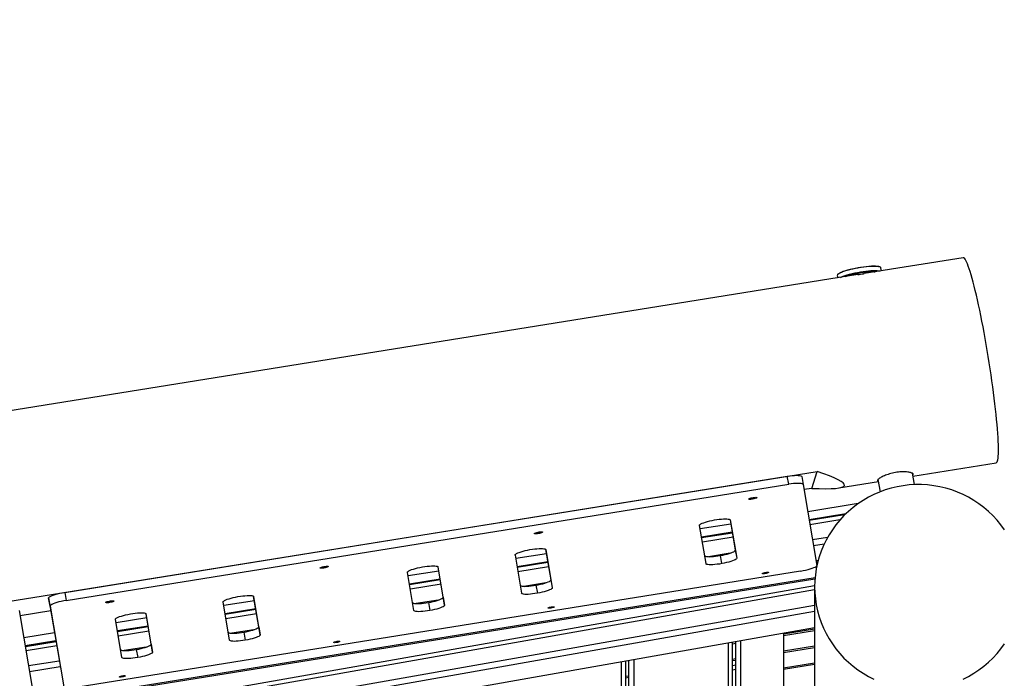
# Model space of a CAD drawing. Units: millimetres. Extents: x 2295 to 20862, y 2558 to 16339.
# Drawn here: x 8511 to 9460, y 9981 to 10615 of the extents above; entities that cross this region are included whole.
import ezdxf

# ---------------------------------------------------------------- set-up
doc = ezdxf.new("R2010")
doc.units = ezdxf.units.MM
doc.layers.add('Dimensions', color=7, linetype='Continuous')
doc.styles.get("Standard").update_dxf_attribs({"font": 'arial.ttf'})
doc.dimstyles.new('ISO-25', dxfattribs={"dimtxt": 2.5, "dimasz": 2.5, "dimexe": 1.25, "dimexo": 0.625, "dimtad": 1, "dimtxsty": 'Standard', "dimcen": 2.5, "dimadec": 0, "dimazin": 0, "dimtfac": 1, "dimtmove": 0, "dimatfit": 3, "dimfxl": 1, "dimarcsym": 0})

# ---------------------------------------------------------------- blocks, each defined once
blk = doc.blocks.new('*D36')
at = {"layer": 'Defpoints', "color": 0, "transparency": 16777216}
for p in [(9580.91, 14547.41), (2587.16, 5318.02), (9825.88, 5318.02)]:
    blk.add_point(p, dxfattribs=at)
at = {"layer": 'Dimensions', "color": 0, "lineweight": -2, "transparency": 16777216}
for p, q in [((9580.29, 14547.41), (2585.91, 14547.41)), ((2587.16, 14544.91), (2587.16, 5320.52)), ((9825.26, 5318.02), (2585.91, 5318.02))]:
    blk.add_line(p, q, dxfattribs=at)
at = {"layer": 'Dimensions', "color": 0, "transparency": 16777216}
for points in [[(2586.75, 14544.91), (2587.58, 14544.91), (2587.16, 14547.41)], [(2586.75, 5320.52), (2587.58, 5320.52), (2587.16, 5318.02)]]:
    blk.add_solid(points, dxfattribs=at)
at = {"layer": 'Dimensions', "color": 0, "transparency": 16777216, "insert": (2458.89, 9932.72), "char_height": 250, "attachment_point": 5, "rotation": 90}
blk.add_mtext('9229', dxfattribs=at)
blk = doc.blocks.new('*D37')
at = {"layer": 'Defpoints', "color": 0, "transparency": 16777216}
for p in [(9730.92, 12558.14), (4002.25, 6818.26), (9816.62, 6818.26)]:
    blk.add_point(p, dxfattribs=at)
at = {"layer": 'Dimensions', "color": 0, "lineweight": -2, "transparency": 16777216}
for p, q in [((9730.29, 12558.14), (4001, 12558.14)), ((4002.25, 12555.64), (4002.25, 6820.76)), ((9816, 6818.26), (4001, 6818.26))]:
    blk.add_line(p, q, dxfattribs=at)
at = {"layer": 'Dimensions', "color": 0, "transparency": 16777216}
for points in [[(4001.83, 12555.64), (4002.67, 12555.64), (4002.25, 12558.14)], [(4001.83, 6820.76), (4002.67, 6820.76), (4002.25, 6818.26)]]:
    blk.add_solid(points, dxfattribs=at)
at = {"layer": 'Dimensions', "color": 0, "transparency": 16777216, "insert": (3873.98, 9688.2), "char_height": 250, "attachment_point": 5, "rotation": 90}
blk.add_mtext('5740', dxfattribs=at)

msp = doc.modelspace()

# ---------------------------------------------------------------- linework, layer by layer
for p, q in [((9420.27, 10386.09), (9324.97, 10370.77)), ((9341.49, 10373.42), (9340.97, 10376.37)), ((9318.69, 10369.76), (7666.77, 10104.25)), ((9298.92, 10368.95), (9299.33, 10366.65)), ((7784.42, 9939.9), (9279.46, 10180.19)), ((9274.52, 10163.88), (9279.46, 10180.19)), ((9371.78, 10175.73), (9452, 10188.62)), ((8554.64, 10063.69), (9250.72, 10175.57)), ((9252.09, 10167.81), (9250.72, 10175.57)), ((9264.64, 10175.37), (9266.01, 10167.62)), ((9338.15, 10172.4), (9340.23, 10160.57)), ((9373.24, 10167.44), (9371.31, 10178.42)), ((8556.01, 10055.94), (9252.09, 10167.81)), ((9266.01, 10167.62), (9279.22, 10089.67)), ((9274.52, 10163.88), (9266.85, 10162.65)), ((9300.26, 10164.23), (9338.5, 10170.38)), ((9319.08, 10149.22), (9270.45, 10141.41)), ((9195.64, 10133.64), (9200.61, 10104.34)), ((9195.73, 10133.43), (9201.98, 10096.58)), ((9307.07, 10139.31), (9271.77, 10133.64)), ((9306.01, 10138.27), (9271.91, 10132.79)), ((9301.46, 10133.42), (9272.59, 10128.78)), ((9172.43, 10091.37), (9166.19, 10128.22)), ((9196.34, 10129.5), (9166.78, 10124.74)), ((9197.66, 10121.73), (9168.1, 10116.97)), ((9197.8, 10120.88), (9168.24, 10116.13)), ((9198.48, 10116.87), (9168.92, 10112.12)), ((9289.53, 10116.54), (9275.06, 10114.21)), ((9017.92, 10105.08), (9022.89, 10075.77)), ((9018.01, 10104.87), (9024.26, 10068.02)), ((9200.61, 10104.34), (9201.98, 10096.58)), ((9286.26, 10110.15), (9276.02, 10108.51)), ((8988.47, 10099.65), (8994.71, 10062.8)), ((9018.62, 10100.93), (8989.06, 10096.18)), ((9195.81, 10101.47), (9174.68, 10098.08)), ((9187.64, 10091.39), (9186.27, 10099.14)), ((8919.21, 10059.11), (8914.25, 10088.42)), ((8920.59, 10051.36), (8914.34, 10088.2)), ((9019.94, 10093.16), (8990.37, 10088.41)), ((9020.08, 10092.31), (8990.52, 10087.56)), ((9020.76, 10088.3), (8991.2, 10083.55)), ((9280.51, 10094.44), (9278.46, 10094.11)), ((9280.13, 10092.99), (9278.69, 10092.76)), ((9277.52, 10077.79), (8562.21, 9962.82)), ((9277.4, 10076.38), (8562.45, 9961.46)), ((9263.59, 10084.25), (8567.52, 9972.38)), ((8891.04, 10046.14), (8884.8, 10082.99)), ((8914.95, 10084.27), (8885.39, 10079.52)), ((8916.27, 10076.5), (8886.7, 10071.75)), ((9022.89, 10075.77), (9024.26, 10068.02)), ((9277.13, 10070.15), (8557.08, 9943.33)), ((8916.41, 10075.65), (8886.85, 10070.9)), ((8917.09, 10071.64), (8887.53, 10066.89)), ((9018.09, 10072.91), (8996.95, 10069.51)), ((9008.55, 10070.58), (9009.92, 10062.82)), ((9277.13, 10069.03), (9277.13, 9901.27)), ((8540.39, 10050.52), (8539.02, 10058.28)), ((8539.02, 10058.28), (8552.23, 9980.33)), ((8554.64, 10063.69), (8556.01, 10055.94)), ((9277.13, 10066.01), (8555.71, 9938.96)), ((8741.49, 10030.55), (8736.53, 10059.85)), ((8742.86, 10022.79), (8736.62, 10059.64)), ((8919.21, 10059.11), (8920.59, 10051.36)), ((8540.39, 10050.52), (8553.6, 9972.58)), ((9277.13, 10051.01), (8550.73, 9923.07)), ((8713.32, 10017.58), (8707.08, 10054.43)), ((8737.23, 10055.7), (8707.67, 10050.95)), ((8738.55, 10047.93), (8708.98, 10043.18)), ((8914.42, 10056.24), (8893.28, 10052.85)), ((8904.88, 10053.92), (8906.25, 10046.16)), ((9277.13, 10045.14), (7986.14, 9817.77)), ((8510.69, 10046.22), (8523.9, 9968.27)), ((8541.1, 10046), (8511.53, 10041.25)), ((8633.56, 10039.04), (8603.99, 10034.29)), ((8637.82, 10013.88), (8632.86, 10043.19)), ((8639.19, 10006.13), (8632.95, 10042.98)), ((8738.69, 10047.09), (8709.13, 10042.34)), ((8739.37, 10043.08), (8709.81, 10038.33)), ((9277.13, 10029.5), (8018.43, 9807.82)), ((8609.65, 10000.91), (8603.41, 10037.76)), ((8634.88, 10031.27), (8605.31, 10026.52)), ((8635.02, 10030.42), (8605.45, 10025.67)), ((8741.49, 10030.55), (8742.86, 10022.79)), ((9277.13, 10028.32), (9247.13, 10023.5)), ((8544.7, 10024.76), (8515.13, 10020.01)), ((8635.7, 10026.41), (8606.13, 10021.66)), ((8736.69, 10027.68), (8715.56, 10024.28)), ((8727.16, 10025.35), (8728.53, 10017.6)), ((9277.13, 10026.58), (9247.13, 10021.76)), ((9247.13, 10024.22), (9247.13, 9846.87)), ((8546.02, 10016.99), (8516.45, 10012.24)), ((8546.16, 10016.14), (8516.59, 10011.39)), ((8546.84, 10012.13), (8517.27, 10007.38)), ((8633.02, 10011.02), (8611.89, 10007.62)), ((8637.82, 10013.88), (8639.19, 10006.13)), ((9194.08, 8730.11), (9194.08, 10014.87)), ((9198.08, 8730.11), (9198.08, 10015.58)), ((9201.08, 10014.36), (9198.08, 10013.88)), ((9201.08, 10016.1), (9200.57, 10016.02)), ((9201.08, 8730.11), (9201.08, 10016.11)), ((9206.08, 8789.08), (9206.08, 10016.99)), ((9277.13, 10011.8), (9247.13, 10006.98)), ((9277.13, 10010.41), (9247.13, 10005.58)), ((8623.49, 10008.69), (8624.86, 10000.93)), ((8549.31, 9997.56), (8519.74, 9992.81)), ((8550.27, 9991.86), (8520.71, 9987.11)), ((9091.08, 8730.11), (9091.08, 9996.73)), ((9098.08, 9997.8), (9095.08, 9997.32)), ((9095.08, 8730.11), (9095.08, 9997.44)), ((9098.08, 8730.11), (9098.08, 9997.97)), ((9103.08, 8730.11), (9103.08, 9998.85)), ((9201.08, 9999.57), (9198.08, 9999.09)), ((9201.08, 9998.18), (9198.08, 9997.7)), ((9201.08, 9993.42), (9198.08, 9992.89)), ((9277.13, 9995.62), (9247.13, 9990.8)), ((9277.13, 9994.23), (9247.13, 9989.41)), ((9098.08, 9983.02), (9095.08, 9982.54)), ((9098.08, 9981.63), (9095.08, 9981.15)), ((9201.08, 9989.36), (9198.08, 9988.83))]:
    msp.add_line(p, q)
at = {"flags": 128}
for points in [[(9424.37, 10380.09), (9423.58, 10381.94), (9422.83, 10383.45), (9422.14, 10384.63), (9421.49, 10385.46), (9420.89, 10385.95), (9420.34, 10386.09), (9420.27, 10386.09)], [(9452, 10188.62), (9452.42, 10188.82), (9452.85, 10189.37), (9453.22, 10190.26), (9453.54, 10191.49), (9453.79, 10193.07), (9453.98, 10194.97), (9454.11, 10197.2), (9454.17, 10199.74), (9454.17, 10202.59), (9454.11, 10205.74), (9453.99, 10209.18), (9453.8, 10212.89), (9453.55, 10216.86), (9453.24, 10221.08), (9452.87, 10225.54), (9452.44, 10230.2), (9451.95, 10235.08), (9451.41, 10240.13), (9450.81, 10245.35), (9450.16, 10250.72), (9449.46, 10256.21), (9448.72, 10261.82), (9447.93, 10267.52), (9447.1, 10273.28), (9446.23, 10279.1), (9445.33, 10284.94), (9444.39, 10290.79), (9443.43, 10296.63), (9442.44, 10302.44), (9441.43, 10308.19), (9440.39, 10313.87), (9439.35, 10319.46), (9438.29, 10324.94), (9437.22, 10330.28), (9436.16, 10335.47), (9435.09, 10340.5), (9434.02, 10345.33), (9432.96, 10349.97), (9431.92, 10354.38), (9430.88, 10358.56), (9429.87, 10362.48), (9428.88, 10366.15), (9427.91, 10369.54), (9426.98, 10372.63), (9426.07, 10375.43), (9425.2, 10377.92), (9424.37, 10380.09)], [(9333.65, 10377.82), (9331.83, 10377.75), (9329.51, 10377.6), (9327.04, 10377.36), (9324.45, 10377.05), (9321.78, 10376.67), (9319.09, 10376.22), (9316.41, 10375.71), (9313.78, 10375.15), (9311.26, 10374.55), (9308.88, 10373.92), (9306.69, 10373.27), (9304.71, 10372.61), (9302.98, 10371.95), (9301.53, 10371.3), (9300.38, 10370.68), (9299.55, 10370.08), (9299.06, 10369.53), (9298.91, 10369.03), (9298.92, 10368.95)], [(9299.23, 10369.75), (9299.58, 10370.22), (9300.3, 10370.81), (9301.36, 10371.43), (9302.74, 10372.08), (9304.41, 10372.74), (9306.35, 10373.41), (9308.51, 10374.06), (9310.88, 10374.7), (9313.39, 10375.31), (9316.02, 10375.88), (9318.72, 10376.4), (9321.43, 10376.86), (9324.12, 10377.26), (9326.73, 10377.58), (9329.23, 10377.82), (9331.57, 10377.97), (9333.71, 10378.04)], [(9301.97, 10367.07), (9302.94, 10367.54), (9304.53, 10368.19), (9306.39, 10368.85), (9308.48, 10369.51), (9310.77, 10370.15), (9313.23, 10370.77), (9315.81, 10371.35), (9318.46, 10371.88), (9321.16, 10372.36), (9323.84, 10372.78), (9326.48, 10373.13), (9329.01, 10373.4), (9331.41, 10373.6), (9333.64, 10373.71), (9335.65, 10373.74), (9337.41, 10373.68), (9338.9, 10373.54), (9340.1, 10373.32), (9340.36, 10373.24)], [(9307.06, 10367.89), (9307.23, 10367.96), (9308.76, 10368.55), (9310.55, 10369.14), (9312.56, 10369.72), (9314.74, 10370.27), (9317.05, 10370.79), (9319.43, 10371.26), (9321.84, 10371.67), (9324.22, 10372.02), (9326.53, 10372.29), (9328.71, 10372.49), (9330.73, 10372.6), (9332.52, 10372.62), (9334.07, 10372.56), (9335.27, 10372.43)], [(9335.1, 10377.82), (9333.95, 10377.82), (9333.65, 10377.82)], [(9333.71, 10378.04), (9335.62, 10378.03), (9337.25, 10377.93), (9338.59, 10377.74), (9339.6, 10377.47), (9340.28, 10377.12), (9340.31, 10377.1)], [(9340.97, 10376.37), (9340.93, 10376.52), (9340.56, 10376.93), (9339.85, 10377.26), (9338.82, 10377.53), (9337.47, 10377.71), (9335.84, 10377.81), (9335.1, 10377.82)], [(9250.72, 10175.57), (9253.13, 10175.92), (9255.45, 10176.19), (9257.62, 10176.36), (9259.58, 10176.43), (9261.27, 10176.41), (9262.66, 10176.29), (9263.7, 10176.07), (9264.37, 10175.76), (9264.64, 10175.37)], [(9266.01, 10167.62), (9265.74, 10168), (9265.07, 10168.31), (9264.03, 10168.53), (9262.64, 10168.65), (9260.95, 10168.68), (9258.99, 10168.6), (9256.82, 10168.43), (9254.5, 10168.17), (9252.09, 10167.81)], [(9460.07, 10124.05), (9456.61, 10128.79), (9452.88, 10133.32), (9448.88, 10137.63), (9444.62, 10141.7), (9440.14, 10145.51), (9435.42, 10149.05), (9430.51, 10152.31), (9425.41, 10155.28), (9420.13, 10157.94), (9414.71, 10160.3), (9409.15, 10162.33), (9403.49, 10164.03), (9397.72, 10165.4), (9391.89, 10166.44), (9386.01, 10167.13), (9380.09, 10167.47), (9374.16, 10167.47), (9368.25, 10167.13), (9362.36, 10166.44), (9356.53, 10165.4), (9350.77, 10164.03), (9345.1, 10162.33), (9339.54, 10160.3), (9334.12, 10157.94), (9328.85, 10155.28), (9323.74, 10152.31), (9318.83, 10149.05), (9314.12, 10145.51), (9309.63, 10141.7), (9305.38, 10137.63), (9301.38, 10133.32), (9297.64, 10128.79), (9294.19, 10124.05), (9291.02, 10119.11), (9288.16, 10114), (9285.61, 10108.73), (9283.38, 10103.33), (9281.49, 10097.8), (9279.92, 10092.17), (9278.7, 10086.45), (9277.83, 10080.68), (9277.3, 10074.87), (9277.13, 10069.03)], [(9213.62, 10153.56), (9213.76, 10153.8), (9214.24, 10154.07), (9215.01, 10154.36), (9216.01, 10154.65), (9217.15, 10154.89), (9218.32, 10155.09), (9219.43, 10155.2), (9220.37, 10155.24), (9221.06, 10155.18), (9221.44, 10155.05), (9221.47, 10154.84), (9221.16, 10154.58), (9220.53, 10154.3), (9219.63, 10154.01), (9218.55, 10153.74), (9217.38, 10153.52), (9216.23, 10153.36), (9215.2, 10153.28), (9214.37, 10153.29), (9213.83, 10153.39), (9213.62, 10153.56)], [(9166.19, 10128.22), (9166.3, 10128.65), (9166.78, 10129.14), (9167.6, 10129.68), (9168.75, 10130.24), (9170.21, 10130.81), (9171.92, 10131.39), (9173.86, 10131.95), (9175.98, 10132.48), (9178.22, 10132.97), (9180.52, 10133.41)], [(9180.52, 10133.41), (9182.84, 10133.79), (9185.11, 10134.09), (9187.28, 10134.31), (9189.29, 10134.45), (9191.1, 10134.5), (9192.65, 10134.45), (9193.92, 10134.32), (9194.88, 10134.1), (9195.48, 10133.8), (9195.73, 10133.43)], [(9007.07, 10120.36), (9007.21, 10120.6), (9007.69, 10120.87), (9008.46, 10121.17), (9009.46, 10121.45), (9010.6, 10121.7), (9011.77, 10121.89), (9012.88, 10122), (9013.82, 10122.04), (9014.51, 10121.98), (9014.89, 10121.85), (9014.92, 10121.64), (9014.61, 10121.39), (9013.98, 10121.1), (9013.08, 10120.81), (9012, 10120.54), (9010.83, 10120.32), (9009.68, 10120.16), (9008.64, 10120.09), (9007.82, 10120.1), (9007.28, 10120.19), (9007.07, 10120.36)], [(8988.47, 10099.65), (8988.58, 10100.09), (8989.06, 10100.58), (8989.88, 10101.11), (8991.03, 10101.67), (8992.49, 10102.25), (8994.2, 10102.82), (8996.14, 10103.38), (8998.26, 10103.92), (9000.5, 10104.41), (9002.8, 10104.85)], [(9002.8, 10104.85), (9005.12, 10105.22), (9007.39, 10105.53), (9009.56, 10105.75), (9011.57, 10105.89), (9013.38, 10105.93), (9014.93, 10105.89), (9016.2, 10105.76), (9017.15, 10105.54), (9017.76, 10105.24), (9018.01, 10104.87)], [(9186.27, 10099.14), (9188.58, 10099.58), (9190.82, 10100.08), (9192.93, 10100.61), (9194.87, 10101.17), (9196.59, 10101.75), (9198.04, 10102.32), (9199.2, 10102.88), (9200.02, 10103.41), (9200.49, 10103.9), (9200.61, 10104.34)], [(9171.16, 10098.91), (9171.31, 10098.75), (9171.92, 10098.45), (9172.87, 10098.23), (9174.14, 10098.1), (9175.7, 10098.06), (9177.51, 10098.11), (9179.52, 10098.24), (9181.69, 10098.47), (9183.96, 10098.77), (9186.27, 10099.14)], [(9201.98, 10096.58), (9201.86, 10096.15), (9201.39, 10095.66), (9200.57, 10095.12), (9199.41, 10094.56), (9197.96, 10093.99), (9196.24, 10093.41), (9194.3, 10092.85), (9192.19, 10092.32), (9189.95, 10091.83), (9187.64, 10091.39)], [(8800.52, 10087.17), (8800.66, 10087.4), (8801.14, 10087.67), (8801.91, 10087.97), (8802.91, 10088.25), (8804.04, 10088.5), (8805.22, 10088.69), (8806.32, 10088.81), (8807.26, 10088.84), (8807.95, 10088.79), (8808.33, 10088.65), (8808.37, 10088.44), (8808.06, 10088.19), (8807.42, 10087.9), (8806.53, 10087.61), (8805.45, 10087.34), (8804.28, 10087.12), (8803.13, 10086.96), (8802.09, 10086.89), (8801.27, 10086.9), (8800.73, 10086.99), (8800.52, 10087.17)], [(8884.8, 10082.99), (8884.91, 10083.43), (8885.39, 10083.92), (8886.21, 10084.45), (8887.36, 10085.01), (8888.81, 10085.58), (8890.53, 10086.16), (8892.47, 10086.72), (8894.59, 10087.25), (8896.83, 10087.75), (8899.13, 10088.19)], [(8899.13, 10088.19), (8901.45, 10088.56), (8903.72, 10088.86), (8905.89, 10089.09), (8907.9, 10089.22), (8909.71, 10089.27), (8911.26, 10089.23), (8912.53, 10089.09), (8913.48, 10088.88), (8914.09, 10088.58), (8914.34, 10088.2)], [(9187.64, 10091.39), (9185.33, 10091.01), (9183.06, 10090.71), (9180.89, 10090.49), (9178.88, 10090.35), (9177.07, 10090.3), (9175.51, 10090.35), (9174.24, 10090.48), (9173.29, 10090.7), (9172.68, 10091), (9172.43, 10091.37)], [(9263.59, 10084.25), (9266.04, 10084.68), (9268.44, 10085.18), (9270.74, 10085.73), (9272.86, 10086.31), (9274.75, 10086.91), (9276.36, 10087.52), (9277.64, 10088.12), (9278.55, 10088.68), (9279.09, 10089.2), (9279.22, 10089.67)], [(9008.55, 10070.58), (9010.86, 10071.02), (9013.1, 10071.51), (9015.21, 10072.04), (9017.15, 10072.61), (9018.87, 10073.18), (9020.32, 10073.76), (9021.47, 10074.32), (9022.3, 10074.85), (9022.77, 10075.34), (9022.89, 10075.77)], [(9226.79, 10081.85), (9226.93, 10082.06), (9227.42, 10082.31), (9228.19, 10082.56), (9229.14, 10082.79), (9230.17, 10082.97), (9231.14, 10083.08), (9231.95, 10083.1), (9232.49, 10083.04), (9232.7, 10082.89), (9232.55, 10082.69), (9232.06, 10082.44), (9231.29, 10082.18), (9230.34, 10081.95), (9229.31, 10081.77), (9228.34, 10081.66), (9227.53, 10081.64), (9226.99, 10081.71), (9226.79, 10081.85)], [(8993.43, 10070.35), (8993.59, 10070.19), (8994.2, 10069.89), (8995.15, 10069.67), (8996.42, 10069.54), (8997.98, 10069.49), (8999.79, 10069.54), (9001.8, 10069.68), (9003.97, 10069.9), (9006.24, 10070.2), (9008.55, 10070.58)], [(9024.26, 10068.02), (9024.14, 10067.58), (9023.67, 10067.09), (9022.85, 10066.56), (9021.69, 10066), (9020.24, 10065.42), (9018.52, 10064.85), (9016.58, 10064.29), (9014.47, 10063.76), (9012.23, 10063.26), (9009.92, 10062.82)], [(9277.13, 10069.03), (9277.3, 10063.2), (9277.83, 10057.39), (9278.7, 10051.61), (9279.92, 10045.9), (9281.49, 10040.27), (9283.38, 10034.74), (9285.61, 10029.33), (9288.16, 10024.06), (9291.02, 10018.95), (9294.19, 10014.02), (9297.64, 10009.28), (9301.38, 10004.74), (9305.38, 10000.44), (9309.63, 9996.37), (9314.12, 9992.56), (9318.83, 9989.02), (9323.74, 9985.76), (9328.85, 9982.79), (9334.12, 9980.13)], [(8539.02, 10058.28), (8539.15, 10058.74), (8539.68, 10059.26), (8540.6, 10059.83), (8541.88, 10060.43), (8543.49, 10061.03), (8545.38, 10061.64), (8547.5, 10062.22), (8549.79, 10062.77), (8552.2, 10063.26), (8554.64, 10063.69)], [(8707.08, 10054.43), (8707.19, 10054.86), (8707.66, 10055.35), (8708.49, 10055.88), (8709.64, 10056.44), (8711.09, 10057.02), (8712.81, 10057.59), (8714.75, 10058.16), (8716.87, 10058.69), (8719.1, 10059.18), (8721.41, 10059.62)], [(8721.41, 10059.62), (8723.73, 10060), (8726, 10060.3), (8728.16, 10060.52), (8730.18, 10060.66), (8731.98, 10060.71), (8733.54, 10060.66), (8734.81, 10060.53), (8735.76, 10060.31), (8736.37, 10060.01), (8736.62, 10059.64)], [(8904.88, 10053.92), (8907.19, 10054.36), (8909.43, 10054.85), (8911.54, 10055.38), (8913.48, 10055.94), (8915.2, 10056.52), (8916.65, 10057.09), (8917.8, 10057.65), (8918.63, 10058.18), (8919.1, 10058.67), (8919.21, 10059.11)], [(9009.92, 10062.82), (9007.61, 10062.45), (9005.34, 10062.14), (9003.17, 10061.92), (9001.16, 10061.79), (8999.35, 10061.74), (8997.79, 10061.78), (8996.52, 10061.91), (8995.57, 10062.13), (8994.96, 10062.43), (8994.71, 10062.8)], [(8556.01, 10055.94), (8553.57, 10055.51), (8551.16, 10055.01), (8548.87, 10054.46), (8546.75, 10053.88), (8544.86, 10053.28), (8543.25, 10052.67), (8541.97, 10052.07), (8541.05, 10051.51), (8540.52, 10050.99), (8540.39, 10050.52)], [(8593.96, 10053.97), (8594.1, 10054.2), (8594.58, 10054.48), (8595.36, 10054.77), (8596.36, 10055.05), (8597.49, 10055.3), (8598.67, 10055.49), (8599.77, 10055.61), (8600.71, 10055.64), (8601.4, 10055.59), (8601.78, 10055.45), (8601.82, 10055.25), (8601.5, 10054.99), (8600.87, 10054.7), (8599.97, 10054.41), (8598.89, 10054.14), (8597.73, 10053.92), (8596.57, 10053.77), (8595.54, 10053.69), (8594.71, 10053.7), (8594.17, 10053.79), (8593.96, 10053.97)], [(8889.76, 10053.69), (8889.92, 10053.53), (8890.53, 10053.23), (8891.48, 10053.01), (8892.75, 10052.87), (8894.31, 10052.83), (8896.12, 10052.88), (8898.13, 10053.02), (8900.3, 10053.24), (8902.57, 10053.54), (8904.88, 10053.92)], [(8920.59, 10051.36), (8920.47, 10050.92), (8920, 10050.43), (8919.17, 10049.9), (8918.02, 10049.34), (8916.57, 10048.76), (8914.85, 10048.19), (8912.91, 10047.63), (8910.8, 10047.09), (8908.56, 10046.6), (8906.25, 10046.16)], [(9020.23, 10048.65), (9020.38, 10048.86), (9020.87, 10049.11), (9021.64, 10049.36), (9022.59, 10049.59), (9023.62, 10049.77), (9024.59, 10049.88), (9025.4, 10049.91), (9025.93, 10049.84), (9026.14, 10049.69), (9025.99, 10049.49), (9025.51, 10049.24), (9024.74, 10048.99), (9023.79, 10048.75), (9022.76, 10048.57), (9021.79, 10048.46), (9020.98, 10048.44), (9020.44, 10048.51), (9020.23, 10048.65)], [(8603.41, 10037.76), (8603.52, 10038.2), (8603.99, 10038.69), (8604.82, 10039.22), (8605.97, 10039.78), (8607.42, 10040.36), (8609.14, 10040.93), (8611.08, 10041.49), (8613.2, 10042.03), (8615.43, 10042.52), (8617.74, 10042.96)], [(8617.74, 10042.96), (8620.06, 10043.33), (8622.33, 10043.64), (8624.49, 10043.86), (8626.51, 10044), (8628.31, 10044.04), (8629.87, 10044), (8631.14, 10043.87), (8632.09, 10043.65), (8632.7, 10043.35), (8632.95, 10042.98)], [(8906.25, 10046.16), (8903.94, 10045.78), (8901.67, 10045.48), (8899.5, 10045.26), (8897.49, 10045.12), (8895.68, 10045.08), (8894.12, 10045.12), (8892.85, 10045.25), (8891.9, 10045.47), (8891.29, 10045.77), (8891.04, 10046.14)], [(8727.16, 10025.35), (8729.47, 10025.79), (8731.7, 10026.28), (8733.82, 10026.82), (8735.76, 10027.38), (8737.48, 10027.95), (8738.93, 10028.53), (8740.08, 10029.09), (8740.91, 10029.62), (8741.38, 10030.11), (8741.49, 10030.55)], [(8712.04, 10025.12), (8712.2, 10024.96), (8712.81, 10024.66), (8713.76, 10024.44), (8715.03, 10024.31), (8716.59, 10024.27), (8718.39, 10024.31), (8720.41, 10024.45), (8722.57, 10024.67), (8724.84, 10024.98), (8727.16, 10025.35)], [(8742.86, 10022.79), (8742.75, 10022.35), (8742.28, 10021.86), (8741.45, 10021.33), (8740.3, 10020.77), (8738.85, 10020.2), (8737.13, 10019.62), (8735.19, 10019.06), (8733.07, 10018.53), (8730.84, 10018.04), (8728.53, 10017.6)], [(8623.49, 10008.69), (8625.8, 10009.13), (8628.03, 10009.62), (8630.15, 10010.15), (8632.09, 10010.72), (8633.81, 10011.29), (8635.26, 10011.87), (8636.41, 10012.43), (8637.24, 10012.96), (8637.71, 10013.45), (8637.82, 10013.88)], [(8728.53, 10017.6), (8726.21, 10017.22), (8723.94, 10016.92), (8721.78, 10016.69), (8719.76, 10016.56), (8717.96, 10016.51), (8716.4, 10016.55), (8715.13, 10016.69), (8714.18, 10016.9), (8713.57, 10017.2), (8713.32, 10017.58)], [(8813.68, 10015.45), (8813.83, 10015.66), (8814.32, 10015.91), (8815.08, 10016.16), (8816.04, 10016.39), (8817.06, 10016.58), (8818.04, 10016.68), (8818.84, 10016.71), (8819.38, 10016.64), (8819.59, 10016.5), (8819.44, 10016.29), (8818.96, 10016.04), (8818.19, 10015.79), (8817.24, 10015.56), (8816.21, 10015.37), (8815.23, 10015.27), (8814.43, 10015.24), (8813.89, 10015.31), (8813.68, 10015.45)], [(9420.13, 9980.13), (9425.41, 9982.79), (9430.51, 9985.76), (9435.42, 9989.02), (9440.14, 9992.56), (9444.62, 9996.37), (9448.88, 10000.44), (9452.88, 10004.74), (9456.61, 10009.28), (9460.07, 10014.02)], [(8608.37, 10008.46), (8608.53, 10008.3), (8609.14, 10008), (8610.09, 10007.78), (8611.36, 10007.65), (8612.92, 10007.6), (8614.72, 10007.65), (8616.74, 10007.79), (8618.9, 10008.01), (8621.17, 10008.31), (8623.49, 10008.69)], [(8624.86, 10000.93), (8622.54, 10000.56), (8620.27, 10000.25), (8618.11, 10000.03), (8616.09, 9999.9), (8614.29, 9999.85), (8612.73, 9999.89), (8611.46, 10000.02), (8610.51, 10000.24), (8609.9, 10000.54), (8609.65, 10000.91)], [(8639.19, 10006.13), (8639.08, 10005.69), (8638.61, 10005.2), (8637.78, 10004.67), (8636.63, 10004.11), (8635.18, 10003.53), (8633.46, 10002.96), (8631.52, 10002.4), (8629.4, 10001.87), (8627.17, 10001.37), (8624.86, 10000.93)], [(8607.13, 9982.26), (8607.28, 9982.46), (8607.76, 9982.71), (8608.53, 9982.96), (8609.48, 9983.2), (8610.51, 9983.38), (8611.48, 9983.49), (8612.29, 9983.51), (8612.83, 9983.44), (8613.04, 9983.3), (8612.89, 9983.09), (8612.4, 9982.84), (8611.64, 9982.59), (8610.68, 9982.36), (8609.66, 9982.18), (8608.68, 9982.07), (8607.88, 9982.04), (8607.34, 9982.11), (8607.13, 9982.26)]]:
    msp.add_lwpolyline(points, dxfattribs=at)
msp.add_ellipse((9018.36, 10220.21), major_axis=(287.4, -53.38), ratio=0.066456, start_param=5.824772, end_param=6.726826)
for points, knots in [([(9318.69, 10369.76), (9319.57, 10369.9), (9321.42, 10370.2), (9323.55, 10370.54), (9324.73, 10370.73), (9324.97, 10370.77)], [0, 0, 0, 0, 0.415539, 0.879034, 1, 1, 1, 1]), ([(9371.6, 10176.73), (9371.66, 10176.76), (9372.04, 10176.96), (9372.15, 10177.35), (9372.07, 10177.88), (9371.42, 10178.41), (9370.33, 10178.89), (9368.79, 10179.3), (9366.86, 10179.62), (9364.56, 10179.81), (9362, 10179.84), (9359.21, 10179.69), (9356.35, 10179.36), (9353.44, 10178.85), (9350.62, 10178.18), (9347.9, 10177.38), (9345.4, 10176.48), (9343.14, 10175.53), (9341.2, 10174.57), (9339.62, 10173.63), (9338.48, 10172.8), (9337.78, 10172.08), (9337.57, 10171.53), (9337.76, 10171.16), (9338.2, 10171.05), (9338.39, 10171.01)], [0, 0, 0, 0, 0.007767, 0.052488, 0.098511, 0.143231, 0.189231, 0.234254, 0.280552, 0.326106, 0.372987, 0.418382, 0.465131, 0.509908, 0.555993, 0.600662, 0.646597, 0.691829, 0.73835, 0.783945, 0.830883, 0.876081, 0.922621, 0.96729, 1, 1, 1, 1])]:
    msp.add_open_spline(points, degree=3, knots=knots)

# ---------------------------------------------------------------- dimensions: what is measured, and where the dimension line sits
at = {"layer": 'Dimensions'}
for base, p1, p2, picture, middle in [((2587.16, 5318.02), (9580.91, 14547.41), (9825.88, 5318.02), '*D36', (2458.89, 9932.72)), ((4002.25, 6818.26), (9730.92, 12558.14), (9816.62, 6818.26), '*D37', (3873.98, 9688.2))]:
    dim = msp.add_linear_dim(base=base, p1=p1, p2=p2, angle=90, dimstyle='ISO-25', override={"dimtxt": 250, "dimdec": 0}, dxfattribs=at)
    dim.commit()
    dim.dimension.update_dxf_attribs({"geometry": picture, "text_midpoint": middle})

doc.saveas('drawing.dxf')
